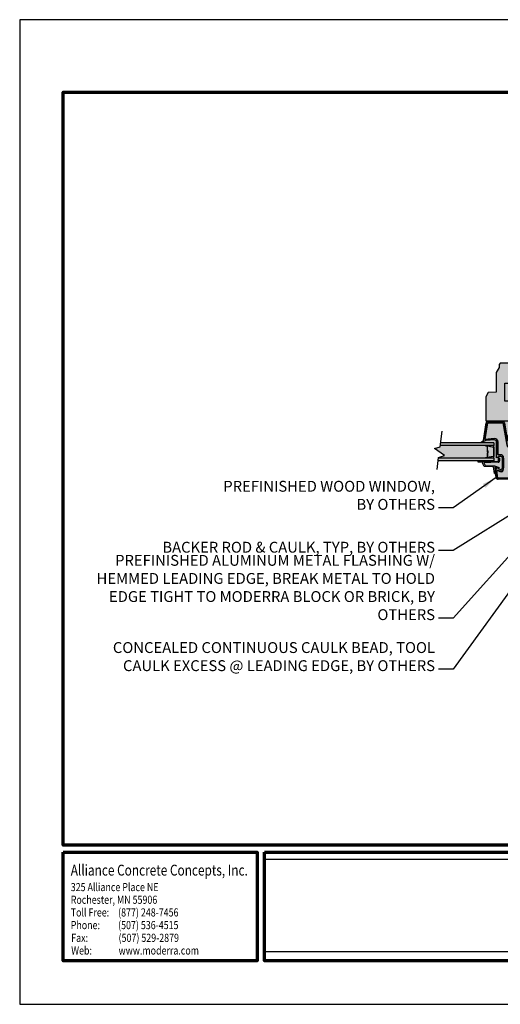
# Model space of a CAD drawing. Units: inches. Extents: x 0 to 44, y 0 to 34.
import ezdxf
from ezdxf.enums import TextEntityAlignment as Align

# ---------------------------------------------------------------- set-up
doc = ezdxf.new("R2010")
doc.units = ezdxf.units.IN
doc.header["$LTSCALE"] = 2
doc.header["$MEASUREMENT"] = 0
doc.layers.get('0').update_dxf_attribs({"linetype": 'CONTINUOUS'})
doc.layers.get('DefPoints').update_dxf_attribs({"linetype": 'CONTINUOUS'})
for name, color, linetype, lineweight in [('G-anno-note', 31, 'CONTINUOUS', 25), ('G-detl-028B', 6, 'CONTINUOUS', 70), ('G-detl-patt-252H', 252, 'CONTINUOUS', 25), ('G-TTLB-NOTE', 31, 'CONTINUOUS', 25)]:
    doc.layers.add(name, color=color, linetype=linetype, lineweight=lineweight)
doc.layers.add('G-anno-note-exst', color=1, linetype='CONTINUOUS')
doc.styles.add('ROMANS', font='ROMANS.SHX', dxfattribs={"width": 0.85, "height": 0.375})
doc.styles.add('SWISS', font='swiss.ttf', dxfattribs={"width": 0.8, "height": 1})
doc.dimstyles.new('Tick', dxfattribs={"dimscale": 48, "dimtxt": 0.09375, "dimasz": 0.125, "dimexe": 0.0625, "dimexo": 0.09375, "dimgap": 0.03125, "dimtad": 1, "dimdec": 3, "dimlfac": -1, "dimzin": 3, "dimdsep": 46, "dimlunit": 4, "dimtxsty": 'ROMANS', "dimblk1": 'ARCHTICK', "dimblk2": 'ARCHTICK', "dimsah": 1, "dimcen": 0.09375, "dimdle": 0.0625, "dimclrt": 31, "dimazin": 2, "dimtfac": 0.9, "dimtdec": 3, "dimtmove": 1, "dimatfit": 2, "dimfxl": 0, "dimfrac": 1, "dimtolj": 1, "dimtzin": 0, "dimarcsym": 0})
picture_1 = doc.add_image_def('image1.jpg', size_in_pixel=(434, 108))

# ---------------------------------------------------------------- blocks, each defined once
blk = doc.blocks.new('_ArchTick')
at = {"color": 0, "linetype": 'ByBlock', "const_width": 0.15}
blk.add_lwpolyline([(-0.5, -0.5), (0.5, 0.5)], dxfattribs=at)
blk = doc.blocks.new('wood wdw')
for p, q in [((-1.953367315759525, 2.806502742689922), (-2.052813612439554, 2.640758914889879)), ((-1.91336731575953, 2.959981670510018), (-1.953367315759525, 2.919981670510023)), ((-1.953367315759525, 2.919981670510026), (-1.953367315759525, 2.806502742689922)), ((-1.51236731575953, 2.959981670510018), (-1.913367315759526, 2.959981670510018)), ((-1.51236731575953, 2.27090339501002), (-1.51236731575953, 2.959981670510018)), ((-1.503587662138802, 2.786747100903639), (-1.503587662138802, 1.800839391634895)), ((-1.134187628259625, 2.786747100903654), (-1.503587662138802, 2.786747100903639)), ((-1.134187628259625, 2.53725298751457), (-1.134187628259625, 2.786747100903654)), ((-0.8185470032596243, 2.786430909546226), (-0.8185470032596314, 2.53725298751457)), ((-0.4100235512388721, 2.786430909546226), (-0.8185470032596243, 2.786430909546226)), ((-0.4100235512388721, 1.818667271009971), (-0.4100235512388721, 2.786430909546226)), ((-2.052813612439554, 2.640758914889879), (-2.052813612439554, 1.957979931809071)), ((-0.8185470032596314, 2.53725298751457), (-1.134187628259625, 2.53725298751457)), ((-1.755522246642045, 1.649932725385021), (-1.755522246642052, 2.270903395010013)), ((-1.755522246642052, 2.270903395010013), (-1.51236731575953, 2.27090339501002)), ((-2.324855584786789, 1.942696674935632), (-2.411709082510221, 1.796073028241238)), ((-2.411709082510221, 1.796073028241238), (-2.411709082510221, 0.9670211160745268)), ((-2.052813612439554, 1.957979931809071), (-2.324855584786789, 1.942696674935632)), ((-1.503587662138802, 1.800839391634895), (-1.380784890859029, 1.800839391634902)), ((-1.380784890859029, 1.800839391634902), (-1.380784890859029, 1.620970291009897)), ((-0.6755978752596192, 0.9126672710100294), (-0.6755978752596192, 1.818667271009971)), ((-0.6755978752596192, 1.818667271009971), (-0.4100235512388721, 1.818667271009971)), ((-1.533041338738002, 1.649932725385021), (-1.755522246642045, 1.649932725385021)), ((-1.533041338738009, 0.9670211160745268), (-1.533041338738002, 1.649932725385021)), ((-1.487421854994462, 1.620970291009897), (-1.487421854994462, 0.4577202403780021)), ((-1.380784890859029, 1.620970291009897), (-1.487421854994462, 1.620970291009897)), ((-1.53531099937544, 1.223668048634913), (-1.53531099937544, 0.4819816705099136)), ((-1.50007008496625, 1.223668048634913), (-1.53531099937544, 1.223668048634913)), ((-1.500070084966264, 0.4489527673849238), (-1.50007008496625, 1.223668048634913)), ((-2.495268196409373, 0.2889993842260274), (-2.394457947109096, 0.9022617341360046)), ((-2.442474631560014, 0.3309198895416721), (-2.348046148622256, 0.8954816705099091)), ((-2.348359250743361, 0.8954816705099091), (-2.441269602820668, 0.3302770287063836)), ((-2.411709082510221, 0.9670211160745268), (-1.533041338738009, 0.9670211160745268)), ((-2.353212560050334, 0.937890129039527), (-1.80554942138178, 0.937890129039527)), ((-1.805549421378206, 0.8954816705099091), (-2.348359250743361, 0.8954816705099091)), ((-2.348046148622256, 0.8954816705099091), (-1.812669066206798, 0.8954816705099091)), ((-1.812669066206798, 0.8954816705099091), (-1.670314512492521, 0.08145422250991174)), ((-1.670734984430641, 0.1315331944736329), (-1.805549421378206, 0.8954816705099091)), ((-1.764399079121834, 0.902743495614601), (-1.655295727945695, 0.2844911722831398)), ((-0.4023673157596299, 0.9126672710100294), (-0.6755978752596192, 0.9126672710100294)), ((-0.4023673157596299, -1.335018329489827), (-0.4023673157596299, 0.9126672710100294)), ((-2.111223128550055, 0.3569899482167784), (-2.442474631560014, 0.3309198895416721)), ((-2.441269602820668, 0.3302770287063836), (-2.111442665115501, 0.3562349716605127)), ((-1.594673201564202, 0.4364075392023636), (-1.64895922357292, 0.3941742536605446)), ((-1.388119705212173, 0.3901830790054106), (-1.570564339540216, 0.3901830790054106)), ((-1.556908395827147, 0.4174693512422394), (-1.545676972520614, 0.4098800905959763)), ((-1.388666064061812, 0.4098800905959763), (-1.545676972520614, 0.4098800905959763)), ((-1.154828449369283, 0.4489527673849238), (-1.500070084966264, 0.4489527673849238)), ((-1.487421854994462, 0.4577202403780021), (-1.146005459199465, 0.4487799374152814)), ((-1.470367315759635, 0.4133986476302951), (-1.185981415770325, 0.4133986476302951)), ((-1.361701356682094, 0.3509418328004479), (-1.388119705212173, 0.3901830790054106)), ((-1.185981415770325, 0.4133986476302951), (-1.084770370852603, -0.3702905442096807)), ((-1.045444741360551, -0.3980183294900854), (-1.154828449369283, 0.4489527673849238)), ((-1.146005459199465, 0.4487799374152814), (-1.039344808250011, -0.3771062038812438)), ((-2.135117315756041, 0.1184816705097909), (-3.982455685368445, 0.1184816705097909)), ((-2.135117315756041, 0.2144816705097981), (-3.969177133635819, 0.2144816705097981)), ((-2.569454065654746, 0.2320160353853851), (-2.495268196409373, 0.2889993842260274)), ((-2.557892600812377, 0.2204545705430192), (-2.569454065654746, 0.2320160353853851)), ((-2.412864170445022, 0.2856686969498163), (-2.557892600812377, 0.2204545705430192)), ((-2.42502742825604, 0.1169158102952395), (-2.303962044585315, 0.1169158102952395)), ((-2.42502742825604, 0.1169158102952395), (-2.42502742825604, 0.1073579778490981)), ((-2.42502742825604, 0.1119164826148875), (-2.304295582048116, 0.1119164826148875)), ((-2.353749961293676, 0.1073579778491052), (-2.42502742825604, 0.1073579778490981)), ((-2.107778665857388, 0.3096794468883175), (-2.412864170445022, 0.2856686969498163)), ((-2.348756909209495, 0.0998368057580521), (-2.360836586066334, 0.1119164826148875)), ((-2.353749961293676, -0.06261155502890148), (-2.353749961293676, 0.1073579778491052)), ((-2.348756909209495, -0.05428881558626131), (-2.348756909209495, 0.0998368057580521)), ((-2.304295582048116, 0.1119164826148875), (-2.292445960728177, 0.08988316395875628)), ((-2.303962044585315, 0.1169158102952395), (-2.285869941191624, 0.09366523705368479)), ((-2.292445960728177, 0.08988316395875628), (-2.142449873354192, 0.05955904521166389)), ((-2.285869941191624, 0.09366523705368479), (-2.137315818865975, 0.06363263470625924)), ((-2.142449873354192, 0.05955904521166389), (-2.142449873354192, -0.245494806811795)), ((-2.137315818865975, 0.06363263470625924), (-2.137315818865975, -0.2596692936866667)), ((-2.135117315756041, 0.2144816705097981), (-2.135117315756041, 0.1184816705097909)), ((-2.135117315756048, -0.3145183294901983), (-2.135117315756041, 0.1184816705097909)), ((-2.036378954014513, -0.3130006989115728), (-2.036378954014506, 0.2504513781991236)), ((-1.990224355787745, 0.2504513781991307), (-1.990224355787745, -0.2086108601714756)), ((-1.990160104537647, -0.1891136384046455), (-1.990160104537647, 0.2512180080229456)), ((-1.670314512492521, 0.08145422250991174), (-1.43754307115579, 0.08145422250991174)), ((-1.655295727945695, 0.2844911722831398), (-1.422481565448592, 0.2844911722831398)), ((-1.535347414716714, 0.2215681731974364), (-1.639777337326883, 0.2215681731974364)), ((-1.639777337326883, 0.2215681731974364), (-1.622699925042632, 0.1247961702533686)), ((-1.622699925042632, 0.1247961702533686), (-1.431117315759618, 0.1247961702533686)), ((-1.55521725254621, 0.2175589020776343), (-1.620162190391152, 0.1401605391387903)), ((-1.383398662636807, 0.147484082153035), (-1.612446721886805, 0.1474840821530279)), ((-1.612446721886805, 0.1474840821530279), (-1.612446721886805, 0.1284781830899533)), ((-1.612446721886805, 0.1284781830899533), (-1.384093862204455, 0.1284781830899462)), ((-1.436414148619491, 0.07791895878158073), (-1.608693620225107, 0.07791895878158073)), ((-1.592632361300151, 0.2988918203264319), (-1.582324217555158, 0.2915528220848316)), ((-1.582324217555158, 0.2915528220848316), (-1.57800503387644, 0.2906693498788258)), ((-1.581689053513028, 0.1474840821530279), (-1.536952033743113, 0.2007995861807501)), ((-1.580339035735431, 0.3142588515125908), (-1.575968880520662, 0.3101679623403726)), ((-1.575968880520662, 0.3101679623403726), (-1.572613686715012, 0.3094816705098893)), ((-1.365885856017318, 0.3094816705098893), (-1.575446721886809, 0.3094816705098893)), ((-1.575446721886809, 0.3094816705098893), (-1.575446721886809, 0.2887947307408645)), ((-1.575446721886809, 0.2887947307408645), (-1.383398662636807, 0.2887947307408645)), ((-1.538545890935016, 0.2190174572473289), (-1.55521725254621, 0.2175589020776343)), ((-1.48160911327842, 0.217456470215275), (-1.540322918337854, 0.1474840821530279)), ((-1.536952033743113, 0.2007995861807501), (-1.538545890934998, 0.2190174572471122)), ((-1.506117315759621, 0.206481670509902), (-1.535347414716714, 0.2215681731974364)), ((-1.509644469152455, 0.1474840821530279), (-1.463606260265614, 0.2023502829649502)), ((-1.506117315759621, 0.206481670509902), (-1.506117315759621, 0.2224816705099073)), ((-1.476135413728045, 0.2219562005907108), (-1.506117315759621, 0.206481670509902)), ((-1.463606260266648, 0.2023502829637209), (-1.481609113277024, 0.2174564702169377)), ((-1.415259451157358, 0.221117640541415), (-1.476135413728045, 0.2219562005907108)), ((-1.43754307115579, 0.08145422250991174), (-1.43754307115579, -0.6045183294900909)), ((-1.436414148619491, -0.5564711096402988), (-1.436414148619491, 0.07791895878158073)), ((-1.415259451157358, 0.221117640541415), (-1.422481565448592, 0.2844911722831398)), ((-1.389301166824829, 0.07948167050990662), (-1.389301166824829, -0.5452950203618698)), ((-1.384093862204455, 0.1284781830899462), (-1.384093862204455, -0.09951914709010623)), ((-1.383398662636807, 0.2887947307408645), (-1.383398662636807, 0.147484082153035)), ((-1.365885856017318, -0.05410309623356468), (-1.365885856017318, 0.3094816705098893)), ((-2.135117315756041, -0.3145183294902019), (-4.042347486412384, -0.3145183294902019)), ((-2.42502742825604, -0.3033946368295091), (-2.353703835180603, -0.3033946368295091)), ((-2.42502742825604, -0.3033946368295091), (-2.42502742825604, -0.3129524692756434)), ((-2.304295582048116, -0.3079531415952914), (-2.42502742825604, -0.3079531415952985)), ((-2.303962044585315, -0.3129524692756469), (-2.42502742825604, -0.3129524692756434)), ((-2.360836586066334, -0.3079531415952914), (-2.348757103235322, -0.295873658764279)), ((-2.349626161058563, -0.1079733576152009), (-2.353749961293676, -0.06261155502890148)), ((-2.353703835180603, -0.1424239319789571), (-2.344402731840404, -0.1377733803088539)), ((-2.353703835180603, -0.3033946368295091), (-2.353703835180603, -0.1424239319789571)), ((-2.344402731840404, -0.1079733576152009), (-2.349626161058563, -0.1079733576152009)), ((-2.339447254623867, -0.1377956417005848), (-2.348757103235322, -0.142450566006314)), ((-2.348757103235322, -0.142450566006314), (-2.348757103235322, -0.295873658764279)), ((-2.344402731840404, -0.05864299295535247), (-2.348756909209495, -0.05428881558626131)), ((-2.344402731840404, -0.1377733803088539), (-2.344402731840404, -0.05864299295535247)), ((-2.344402731840404, -0.06297335761520628), (-2.339447254623874, -0.06297335761520628)), ((-2.339447254623874, -0.06297335761520628), (-2.339447254623867, -0.1377956417005848)), ((-2.292509694319158, -0.286038329892353), (-2.304295582048116, -0.3079531415952914)), ((-2.285869941191624, -0.2897018960340922), (-2.303962044585315, -0.3129524692756469)), ((-2.155242660319249, -0.2582875937768456), (-2.292509694319158, -0.286038329892353)), ((-2.137315818865975, -0.2596692936866667), (-2.285869941191624, -0.2897018960340922)), ((-2.142449873354192, -0.245494806811795), (-2.155242660319249, -0.2582875937768456)), ((-2.135117315756041, -0.3145183294902019), (-2.135117315756041, -0.4105183294902055)), ((-1.977022857811232, -0.2733620412419846), (-2.036378954014513, -0.3130006989115728)), ((-1.990224355787745, -0.2086108601714756), (-1.928299818408092, -0.2116450900220208)), ((-1.90906999816114, -0.2060770016262481), (-1.990160104537647, -0.1891136384046455)), ((-1.916308057067397, -0.2570935594140593), (-1.977022857811232, -0.2733620412419846)), ((-1.976152968389741, -0.2935126552494189), (-1.939322565261403, -0.3175170182735627)), ((-1.97112264821358, -0.4117962765503833), (-1.976152968389741, -0.2935126552494189)), ((-1.939322565261403, -0.3175170182735627), (-1.935321019275271, -0.411609905697496)), ((-1.835262805614413, -0.6483687837278609), (-1.835262805614427, -0.3175182285868772)), ((-1.794330493564001, -0.6990845727603556), (-1.794330493564001, -0.2976278284736509)), ((-1.793971825901259, -0.3175182285868772), (-1.793971825901259, -0.648368783727868)), ((-1.384093862204455, -0.09932835802975148), (-1.368820126337035, -0.09981813769479686)), ((-1.368820126337035, -0.09981813769479686), (-1.365885856017318, -0.05410309623356468)), ((-0.4023673157596228, -0.3347047076150957), (-0.4023673157596228, -1.29837445333683)), ((-0.375, -0.3347047076150957), (-0.4023673157596228, -0.3347047076150957)), ((-0.4010280232084718, -0.1830183294901104), (-0.4010280232084718, -0.3347047076150957)), ((-0.4010280232084718, -0.3347047076150957), (-0.366028023208461, -0.3347047076150957)), ((-0.375, -1.299018329490082), (-0.375, -0.3347047076150957)), ((-0.366028023208461, -0.3347047076150957), (-0.366028023208461, -0.1830183294901033)), ((0.8473190623653757, -0.06671747251295557), (-0.2773673157596228, -0.06671747251295557)), ((-0.2773673157596228, -0.1017174725129522), (0.8473190623653757, -0.1017174725129522)), ((0.8473190623653757, -0.1017174725129522), (0.8473190623653757, -0.06671747251295557)), ((-2.135117315756041, -0.4105183294902055), (-4.055626038144981, -0.4105183294902055)), ((-2.682125542469919, -0.4091644793498297), (-2.682343470213567, -0.443153703422503)), ((-2.682343470213567, -0.443153703422503), (-2.583245339863687, -0.4431537006317292)), ((-2.528766103640603, -0.4091644784192177), (-2.682125542469919, -0.4091644793498297)), ((-2.583245339863687, -0.4431537006317292), (-2.562975571025557, -0.4228839309728798)), ((-2.464057478244875, -0.6080183052806305), (-2.562975571025557, -0.4228839301168144)), ((-2.562975571025557, -0.4228839301168144), (-2.511380117584618, -0.446769669333154)), ((-2.511380117584618, -0.446769669333154), (-1.982589215131803, -0.424281454005289)), ((-1.985128529055427, -0.4605725154906537), (-2.484048069252321, -0.4817903730581321)), ((-2.484048069252321, -0.4817903730581321), (-2.438143313677976, -0.5677053760813173)), ((-2.144115268963358, -0.6186653251919942), (-2.464057478244875, -0.6080183052806305)), ((-2.438143313677976, -0.5677053760813173), (-2.106857705887485, -0.5787298810080408)), ((-2.114839013469108, -0.8484090489210061), (-2.144115268963358, -0.6186653251919942)), ((-2.106857705887485, -0.5787298810080408), (-1.953049321972152, -0.6431890093374868)), ((-2.102681413438127, -0.6196423748941733), (-2.074189743325515, -0.8432291101654883)), ((-1.967009791515888, -0.6765006180245798), (-2.102681413438127, -0.6196423748941733)), ((-1.982589215131803, -0.424281454005289), (-1.97112264821358, -0.4117962765503833)), ((-1.970910669662718, -0.6786104264558759), (-1.930910669662712, -0.7017044372234622)), ((-1.967009791515888, -0.6765006180245798), (-1.953049321972152, -0.6431890093374868)), ((-1.43754307115579, -0.6045183294900909), (-1.128848024651685, -0.6045183294900909)), ((-1.436414148619491, -0.5564711096402988), (-1.388366928769699, -0.6045183294900909)), ((-1.389301166824829, -0.5452950203618698), (-1.128943776272489, -0.5452950203618698)), ((-1.124237893915979, -0.6045183294900909), (-1.388366928769699, -0.6045183294900909)), ((-1.128848024651685, -0.6045183294900909), (-0.9947298783673872, -0.8900274136255995)), ((-0.9952638949823012, -0.8785880772241264), (-1.124237893915979, -0.6045183294900909)), ((-1.08895546581283, -0.5757003010384949), (-0.9480849496346231, -0.8750501479171717)), ((-0.8915758311635678, -0.3980183294900854), (-1.045444741360551, -0.3980183294900854)), ((-1.039344808250011, -0.3771062038812438), (-1.015558271316436, -0.3980183294898865)), ((-1.020717625684373, -0.4321643714997769), (-0.9212990839020669, -0.4321643714997769)), ((-1.015558271316436, -0.3980183294898865), (-0.8825342042052817, -0.3980183294898865)), ((-0.9212990839020669, -0.4321643714997769), (-0.8574734625716793, -0.7902509742884618)), ((-0.8225042638883302, -0.7855367329044327), (-0.8915758311636033, -0.3980183294898865)), ((-0.8825342042052817, -0.3980183294898865), (-0.8125065739091184, -0.7903526171747757)), ((-2.114839013469108, -0.8484090489210061), (-2.074189743325515, -0.8432291101654883)), ((-2.055764992760256, -0.9891187674221982), (-2.085456196315231, -0.7561187674222047)), ((-1.993368863303125, -0.7442630603628473), (-2.039789963446204, -0.7752694490876344)), ((-2.008898696322653, -1.010518329490097), (-2.039789963446204, -0.7752694490876344)), ((-1.954685611222029, -0.7419976930213537), (-2.038684696881194, -0.749468792957277)), ((-2.038684696881194, -0.749468792957277), (-2.005419139254037, -1.010518329490097)), ((-1.025453638439366, -1.010518329490097), (-2.008898696322653, -1.010518329490097)), ((-2.005419139254037, -1.010518329490097), (-0.9952638949823012, -1.010518329490097)), ((-1.993368863303125, -0.7442630603628473), (-1.93157909705193, -0.7799373985411471)), ((-1.025453638439366, -1.010518329490097), (-0.9947298783673872, -0.979794569418118)), ((-0.9952638949823012, -1.010518329490097), (-0.9952638949823012, -0.8785880772241264)), ((-0.9947298783673872, -0.8900274136255995), (-0.9947298783673872, -0.979794569418118)), ((-0.9480849496346231, -0.8750501479171717), (-0.9480849496346231, -0.979518329490098)), ((-0.8574734625716793, -0.7902509742884618), (-0.8574734625716793, -1.299018329490082)), ((-0.8225042638883302, -1.29423750520813), (-0.8225042638883302, -0.7855367329044327)), ((-0.8125065739091184, -0.7903526171747757), (-0.8125065739091184, -1.299324129223507)), ((-1.025117315759626, -1.049947242080723), (-1.98042611220465, -1.049947242080723)), ((-0.8225042638883302, -1.29423750520813), (-0.781723439606381, -1.335018329490083)), ((-0.8125065739091184, -1.299324129223507), (-0.7768123736427945, -1.335018329489827)), ((-0.4390111919128756, -1.335018329490083), (-0.781723439606381, -1.335018329490083)), ((-0.7768123736427945, -1.335018329489827), (-0.4023673157596299, -1.335018329489827)), ((-0.4390111919126198, -1.335018329489827), (-0.4023673157596299, -1.298374453336837)), ((-0.7823673157596325, -1.37001832949008), (-0.4383673157596242, -1.37001832949008))]:
    blk.add_line(p, q)
for centre, radius, start, end in [((-2.35575968599813, 0.8991506616386751), 0.03882311405716609, 86.23820828346693, 175.403700697323), ((-1.803030350103676, 0.899176389578713), 0.03879560984369314, 5.275576218938546, 93.72294099630422), ((-2.100087150914241, 0.2469030141283675), 0.1099200829720672, 1.84990410154051, 95.92963443779207), ((-2.099883841731483, 0.24780020295794), 0.1097769552103012, 1.784139991266103, 95.92887814446944), ((-1.61679650801166, 0.4088386446457619), 0.05500000000000108, 52.21769149903009, 203.5465105999675), ((-1.484198874995165, 0.466424986236369), 0.1995624780164333, 203.494716933505, 237.0876044890562), ((-1.48568924886137, 0.4649492900270857), 0.1779499660438125, 203.4359941058271, 237.8667641439883), ((-1.636102750244106, 0.3854001669780196), 0.06571270444178876, 4.173975450404217, 50.91557521647785), ((-1.634360580636098, 0.3865048583611355), 0.0834124735939699, 21.79096218369694, 52.08128882410172), ((-1.471451060144112, 0.4774126557285996), 0.06402318122915004, 175.9076075292053, 270.9699134571605), ((-1.387623813815068, 0.3619735577790593), 0.04791786902727643, 337.7735633778844, 91.24632524685114), ((-1.480918094582087, 0.398658013247001), 0.1284113097508349, 316.0159069920146, 338.1863754504496), ((-1.482244907861812, 0.4002834073099137), 0.1499999999999992, 321.4603931053027, 337.8991737875028), ((-2.100209692317854, 0.246153503200631), 0.06397526773568933, 3.852046470543678, 96.79463166853), ((-1.607241276159101, 0.1423032390619348), 0.06440065877384146, 189.6270952274553, 268.7077734607873), ((-1.430522371149095, 0.08339399616895449), 0.04140644850751674, 354.5782688983163, 90.82327727867165), ((-1.901014831444009, -0.315178697737533), 0.1070685688716359, 358.7479433581446, 104.7639014401717), ((-1.900013869423461, -0.3198025527922113), 0.06479134511242315, 2.020474586835159, 104.5655287035798), ((-1.885908164457916, -0.2947247709651108), 0.09162367351974306, 358.184303469469, 104.6428560245753), ((-0.2843320191956096, -0.1832056063775234), 0.1166961542862546, 86.57841857747295, 179.9080502702031), ((-0.2842292788798559, -0.1832281593241376), 0.08179901345551509, 85.18791116689282, 179.8530254023453), ((-2.009426182666616, -0.7450849569666218), 0.07682647947536042, 59.91188776683572, 188.2573681817389), ((-1.983605751170074, -0.4123067708807397), 0.0482897603559707, 268.1929251276773, 0.8268589354654592), ((-1.900553640112619, -0.6501682270495657), 0.1065970033202305, 239.4813444912345, 0.9672448740335453), ((-1.899090186391625, -0.6463373147828975), 0.06385970093066332, 240.1132412772032, 358.1770312847206), ((-1.132831276869894, -0.5919062530979033), 0.04677306573304337, 20.27219311104771, 85.23241384297843), ((-1.019919806806939, -0.3672473460187149), 0.06492192782311325, 182.6867090108385, 269.2958803497838), ((-1.986381460536705, -0.9802536343835015), 0.06994758843312687, 187.2812296225715, 274.8840842201529), ((-1.885280348346647, -0.7016131020942424), 0.09098499626628972, 239.4119849430404, 1.592490188373713), ((-1.01911460179452, -0.979170835964279), 0.07103050216425777, 265.1522111675062, 359.7196979994485), ((-0.782954392882786, -1.295414476759451), 0.07460616262616404, 182.7687516688914, 270.4508660863049), ((-0.4395405214273964, -1.305193664035283), 0.06483528100398019, 271.0368336670426, 5.465508402464606)]:
    blk.add_arc(centre, radius, start, end)

msp = doc.modelspace()

# ---------------------------------------------------------------- hatches: boundary and pattern name
at = {"layer": 'G-detl-patt-252H'}
msp.add_hatch(color=256, dxfattribs=at).paths.add_polyline_path([(18.64071411714665, 22.21468196859413), (18.01571411714641, 22.21468196859413), (18.01571411714641, 21.96468196859414), (17.00334680138712, 21.96468196859414), (17.00334680138712, 22.13823272955794), (16.60234680138713, 22.13823272955793), (16.56234680138713, 22.09823272955794), (16.56234680138713, 21.98475380173784), (16.4629005047071, 21.8190099739378), (16.4629005047071, 21.13623099085699), (16.19085853235986, 21.12094773398355), (16.10400503463643, 20.97432408728916), (16.10400503463643, 20.14527217512245), (16.12125617003755, 20.08051279318392), (16.02044592073727, 19.46725044327394), (15.9462600514919, 19.4102670944333), (15.94626005149191, 19.39273272955771), (14.54653698351083, 19.39273272955771), (14.5332584317782, 19.29673272955771), (14.52743230588813, 19.25461156328072), (14.3288555494898, 19.18743579147025), (14.67462889206463, 18.9503239074055), (14.47605213566631, 18.88314813559503), (14.46008807900167, 18.76773272955771), (15.8335798942342, 18.76773272955771), (15.83337064693308, 18.73509735562541), (15.93246877728297, 18.73509735841619), (15.9527385461211, 18.75536712807504), (16.05165663890178, 18.57023275376729), (16.37159884818329, 18.55958573385593), (16.40087510367754, 18.32984201012691), (16.44152437382113, 18.33502194888243), (16.45994912438639, 18.18913229162573), (16.48539167960369, 18.14357449137939), (16.535288004942, 18.1283038169672), (17.65824065457497, 18.1283038169672), (17.65824065457497, 17.87923272955796), (17.6815080425238, 17.82862085928658), (17.73275972426386, 17.8082304196623), (18.07734680138691, 17.80823272955784), (18.12454531764627, 17.82988575871424), (18.14071411714664, 17.87923272955783), (18.14071411714665, 18.84354635143282), (18.14968609393819, 18.84354635143282), (18.14968609393819, 18.99523272955782), (18.17620068474363, 19.05531171271195), (18.23834680138712, 19.07653358653496), (19.36303317951203, 19.07653358653497), (19.36303317951194, 19.30325105904761), (18.64071411714665, 19.30325105904734)])

# ---------------------------------------------------------------- linework, layer by layer
at = {"layer": 'DefPoints', "color": 7}
msp.add_lwpolyline([(0, 0), (44, 0), (44, 34), (0, 34)], close=True, dxfattribs=at)
at = {"layer": 'G-anno-note', "color": 7}
msp.add_lwpolyline([(14.41900121103909, 18.47068683149302), (14.47605213566631, 18.88314813559503), (14.67462889206463, 18.9503239074055), (14.3288555494898, 19.18743579147025), (14.52743230588813, 19.25461156328072), (14.60171261588307, 19.79163622554068)], dxfattribs=at)
at = {"layer": 'G-detl-028B', "color": 7}
for points in [[(42.5, 5.499999999999999), (1.500000000000002, 5.499999999999998), (1.500000000000009, 31.50000000000001), (42.5, 31.5)], [(1.5, 5.250000000000006), (8.206963626046118, 5.250000000000004), (8.206963626046118, 1.5), (1.5, 1.500000000000001)], [(8.456963626046118, 5.250000000000003), (21.375, 5.249999999999998), (21.375, 1.499999999999994), (21.375, 1.499999999999994), (8.456963626046118, 1.499999999999995)]]:
    msp.add_lwpolyline(points, close=True, dxfattribs=at)

# ---------------------------------------------------------------- block references
at = {"color": 7}
msp.add_blockref('wood wdw', (18.51571411714665, 19.17825105904792), dxfattribs=at)

# ---------------------------------------------------------------- texts
at = {"layer": 'G-anno-note-exst', "color": 7, "char_height": 0.375, "attachment_point": 9, "style": 'ROMANS'}
for s, insert, width in [('PREFINISHED WOOD WINDOW, BY OTHERS', (14.34957498838092, 16.95887102419659), 8), ('BACKER ROD & CAULK, TYP, BY OTHERS', (14.34957498838092, 15.47928571555861), 9.4584896601516), ('PREFINISHED ALUMINUM METAL FLASHING W/ HEMMED LEADING EDGE, BREAK METAL TO HOLD EDGE TIGHT TO MODERRA BLOCK OR BRICK, BY OTHERS', (14.34957498838092, 13.1509061651205), 11.89029102777913), ('CONCEALED CONTINUOUS CAULK BEAD, TOOL CAULK EXCESS @ LEADING EDGE, BY OTHERS', (14.34957498838092, 11.38904581188884), 11.72015128475011)]:
    msp.add_mtext(s, dxfattribs=dict(at, insert=insert, width=width))
at = {"layer": 'G-TTLB-NOTE', "color": 7, "width": 0.8}
for s, height, style, p in [('Alliance Concrete Concepts, Inc.', 0.375, 'SWISS', (1.764976406566788, 4.632827172407997)), ('325 Alliance Place NE', 0.28125, 'ROMANS', (1.764976406566788, 4.048054045757183)), ('Rochester, MN 55906', 0.28125, 'ROMANS', (1.764976406566788, 3.610554045757183)), ('Toll Free:', 0.28125, 'ROMANS', (1.764976406566788, 3.173054045757183)), ('(877) 248-7456', 0.28125, 'ROMANS', (3.400676785642801, 3.173054045757183)), ('Phone:', 0.28125, 'ROMANS', (1.764976406566788, 2.735554045757183)), ('(507) 536-4515', 0.28125, 'ROMANS', (3.400676785642801, 2.735554045757183)), ('Fax:', 0.28125, 'ROMANS', (1.781152596885697, 2.29592440990025)), ('(507) 529-2879', 0.28125, 'ROMANS', (3.41685297596171, 2.29592440990025)), ('Web:', 0.28125, 'ROMANS', (1.781152596885697, 1.85842440990025)), ('www.moderra.com', 0.28125, 'ROMANS', (3.41685297596171, 1.85842440990025))]:
    msp.add_text(s, height=height, dxfattribs=dict(at, style=style)).set_placement(p, align=Align.MIDDLE_LEFT)

# ---------------------------------------------------------------- referenced raster images: frames only (the image files are external)
at = {"color": 7}
image = msp.add_image(picture_1, insert=(8.49468282577753, 1.809165529497044), size_in_units=(12.85386921637013, 3.1986586990045485), dxfattribs=at)
image.dxf.flags = 7

# ---------------------------------------------------------------- leaders
at = {"layer": 'G-anno-note-exst', "color": 7, "annotation_type": 0, "has_hookline": 1, "hookline_direction": 1}
for points, text_width in [([(16.45994912438639, 18.18913229162572), (14.97457498838092, 17.14637102419659), (14.47457498838092, 17.14637102419659)], 7.832142857142858), ([(18.31661453852414, 17.74416028804394), (14.97457498838092, 15.66678571555861), (14.47457498838092, 15.66678571555861)], 7.953571428571425), ([(18.51571411714665, 17.26087735605323), (14.97457498838092, 13.3384061651205), (14.47457498838092, 13.3384061651205)], 11.80892857142856), ([(18.51571411714664, 16.45128122798953), (14.97457498838092, 11.57654581188884), (14.47457498838092, 11.57654581188884)], 11.23214285714285)]:
    msp.add_leader(points, dimstyle='Tick', override={"dimscale": 4, "dimgap": 0.03125, "dimtad": 0}, dxfattribs=dict(at, text_width=text_width))

doc.saveas('drawing.dxf')
